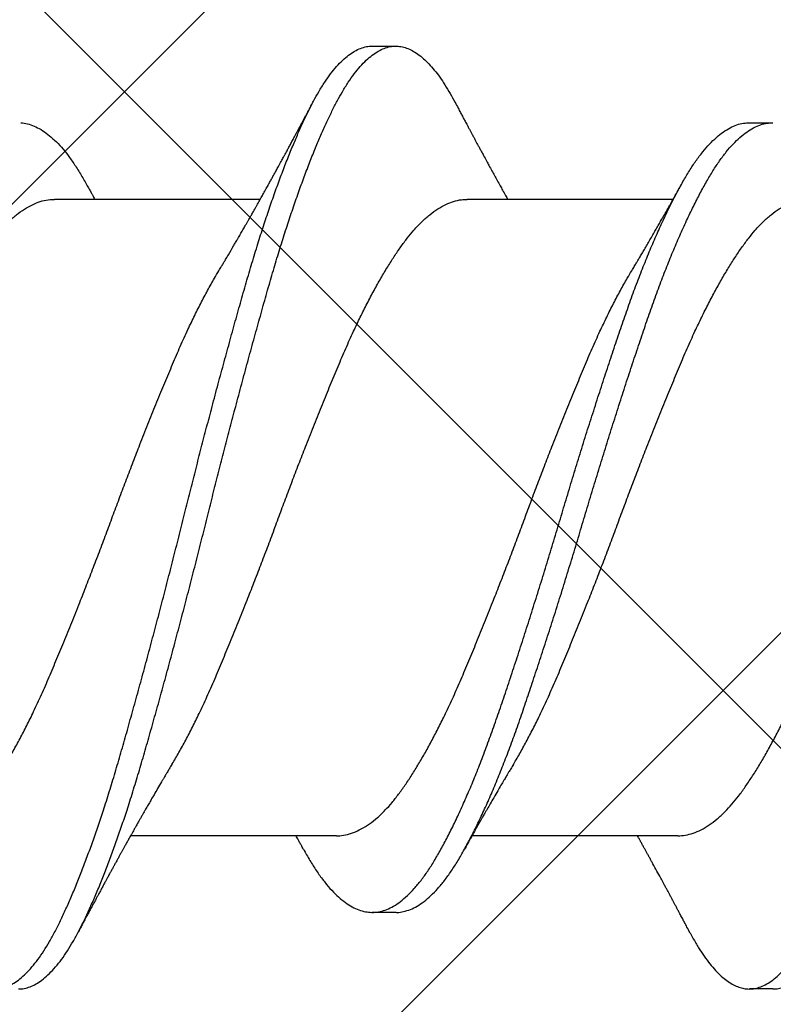
# Model space of a CAD drawing. Units: inches. Extents: x 8.3 to 94.9, y 0.1 to 20.9.
# Drawn here: x 72.8 to 73, y 16.4 to 16.6 of the extents above; entities that cross this region are included whole.
import ezdxf

# ---------------------------------------------------------------- set-up
doc = ezdxf.new("R2010")
doc.units = ezdxf.units.IN
doc.header["$MEASUREMENT"] = 0
doc.layers.add('AM_8', color=1, linetype='Continuous', lineweight=15)

msp = doc.modelspace()

# ---------------------------------------------------------------- hatches: boundary and pattern name
at = {"layer": 'AM_8'}
h = msp.add_hatch(dxfattribs=at)
h.set_pattern_fill('_U', color=0, scale=0.121844, angle=45, style=0, double=1, pattern_type=0)
h.set_pattern_definition([(45, (62.0064, -4.95894), (-0.08615654, 0.08615654), []), (135, (62.0064, -4.95894), (-0.08615654, -0.08615654), [])])
h.paths.add_polyline_path([(73.42099, 17.14662), (64.38741, 17.15589), (64.38526, 15.67782), (71.94108, 15.66933), (71.93838, 6.63574), (73.41257, 6.63467), (73.41914, 15.66855)])

# ---------------------------------------------------------------- linework, layer by layer
for p, q in [((72.89787, 16.58684), (72.90126, 16.58684)), ((72.95214, 16.57581), (72.95553, 16.57581)), ((72.85213, 16.56479), (72.88176, 16.56479)), ((72.91154, 16.56479), (72.94117, 16.56479)), ((72.89273, 16.47321), (72.8631, 16.47321)), ((72.94186, 16.47321), (72.91223, 16.47321)), ((72.90126, 16.46218), (72.89787, 16.46218)), ((72.95553, 16.45116), (72.95214, 16.45116))]:
    msp.add_line(p, q)
for points, knots in [([(72.83506, 16.45925), (72.83508, 16.45923), (72.83535, 16.45868), (72.8359, 16.45774), (72.8367, 16.45643), (72.83752, 16.45527), (72.83834, 16.45424), (72.83916, 16.45336), (72.83997, 16.45263), (72.84076, 16.45206), (72.84152, 16.45163), (72.84228, 16.45134), (72.84304, 16.45117), (72.8438, 16.45114), (72.84461, 16.45125), (72.84545, 16.45153), (72.84631, 16.45198), (72.84717, 16.45259), (72.84804, 16.45336), (72.8489, 16.4543), (72.84976, 16.45539), (72.85061, 16.45661), (72.85143, 16.45795), (72.85222, 16.4594), (72.85301, 16.46098), (72.8538, 16.46268), (72.85461, 16.46451), (72.8554, 16.46642), (72.85619, 16.46842), (72.85697, 16.47047), (72.85774, 16.47263), (72.85852, 16.47487), (72.85932, 16.47728), (72.86014, 16.47987), (72.86098, 16.48264), (72.86181, 16.48549), (72.86264, 16.48842), (72.86348, 16.49143), (72.86434, 16.49452), (72.8652, 16.49768), (72.86605, 16.50084), (72.86689, 16.50399), (72.86771, 16.50712), (72.86852, 16.51027), (72.86933, 16.51342), (72.87013, 16.51658), (72.8709, 16.51968), (72.87166, 16.52271), (72.87242, 16.52569), (72.87318, 16.52866), (72.87395, 16.53163), (72.87475, 16.53468), (72.87559, 16.53782), (72.87646, 16.54103), (72.87732, 16.54417), (72.87817, 16.54724), (72.87901, 16.55024), (72.87984, 16.55315), (72.88067, 16.55598), (72.8815, 16.55868), (72.88232, 16.56126), (72.88314, 16.5637), (72.88396, 16.56606), (72.88479, 16.5683), (72.88561, 16.57044), (72.88641, 16.57243), (72.88719, 16.57425), (72.88794, 16.57593), (72.88869, 16.5775), (72.88943, 16.57895), (72.89021, 16.58034), (72.89103, 16.58165), (72.89189, 16.58286), (72.89275, 16.58392), (72.89362, 16.58482), (72.89448, 16.58556), (72.89534, 16.58613), (72.8962, 16.58654), (72.89703, 16.58677), (72.89758, 16.58686), (72.89785, 16.58683), (72.89787, 16.58683)], [0, 0, 0, 0, 0.0005907, 0.0134007, 0.0262722, 0.0391899, 0.052138, 0.0651005, 0.0780613, 0.0902655, 0.1024405, 0.1145729, 0.12665, 0.1386638, 0.1521098, 0.1656308, 0.1792093, 0.192827, 0.2064651, 0.2201051, 0.2337281, 0.2473153, 0.2601777, 0.272976, 0.2857141, 0.2985076, 0.3113661, 0.3242745, 0.3364769, 0.3486962, 0.360919, 0.3731316, 0.3853207, 0.3988803, 0.4123758, 0.4257919, 0.4392318, 0.452748, 0.466323, 0.4799385, 0.4935758, 0.5065387, 0.5194883, 0.5324086, 0.5452837, 0.5580982, 0.5708419, 0.5828861, 0.5949921, 0.6071471, 0.6193381, 0.6315518, 0.6451932, 0.6588273, 0.6724353, 0.6859988, 0.6994995, 0.7129205, 0.7263542, 0.7398656, 0.7527615, 0.7656959, 0.778653, 0.7916167, 0.8045708, 0.8174993, 0.8296514, 0.8417536, 0.8537932, 0.8658096, 0.8778907, 0.8914375, 0.9050344, 0.9186627, 0.9323039, 0.9459392, 0.9595497, 0.9731169, 0.9866228, 0.9993845, 1, 1, 1, 1]), ([(72.84699, 16.45117), (72.84705, 16.45117), (72.84738, 16.45115), (72.848, 16.45126), (72.84885, 16.45153), (72.8497, 16.45198), (72.85056, 16.45259), (72.85143, 16.45336), (72.85229, 16.4543), (72.85316, 16.45539), (72.854, 16.45661), (72.85482, 16.45795), (72.85561, 16.4594), (72.8564, 16.46098), (72.85719, 16.46268), (72.858, 16.46451), (72.8588, 16.46642), (72.85958, 16.46842), (72.86036, 16.47047), (72.86113, 16.47263), (72.86191, 16.47487), (72.86271, 16.47728), (72.86353, 16.47987), (72.86437, 16.48264), (72.8652, 16.48549), (72.86603, 16.48842), (72.86688, 16.49143), (72.86773, 16.49452), (72.86859, 16.49768), (72.86944, 16.50084), (72.87028, 16.50399), (72.8711, 16.50712), (72.87192, 16.51027), (72.87272, 16.51342), (72.87352, 16.51658), (72.87429, 16.51968), (72.87505, 16.52271), (72.87581, 16.52569), (72.87657, 16.52866), (72.87734, 16.53163), (72.87815, 16.53468), (72.87898, 16.53782), (72.87985, 16.54103), (72.88071, 16.54417), (72.88156, 16.54724), (72.8824, 16.55024), (72.88323, 16.55315), (72.88406, 16.55598), (72.88489, 16.55868), (72.88572, 16.56126), (72.88653, 16.5637), (72.88736, 16.56606), (72.88818, 16.5683), (72.889, 16.57044), (72.8898, 16.57243), (72.89058, 16.57425), (72.89134, 16.57593), (72.89208, 16.5775), (72.89282, 16.57895), (72.8936, 16.58034), (72.89442, 16.58165), (72.89528, 16.58286), (72.89615, 16.58392), (72.89701, 16.58482), (72.89788, 16.58556), (72.89874, 16.58613), (72.89959, 16.58654), (72.90042, 16.58678), (72.90122, 16.58686), (72.90201, 16.58679), (72.90281, 16.58658), (72.90362, 16.58622), (72.90443, 16.58571), (72.90524, 16.58506), (72.90603, 16.58429), (72.90681, 16.5834), (72.90758, 16.58239), (72.90834, 16.58126), (72.90908, 16.58006), (72.90956, 16.57916), (72.90979, 16.57874)], [0, 0, 0, 0, 0.002938, 0.016384, 0.029905, 0.043483, 0.0571, 0.070738, 0.084378, 0.098001, 0.111588, 0.12445, 0.137248, 0.149986, 0.162779, 0.175638, 0.188546, 0.200748, 0.212967, 0.22519, 0.237402, 0.249591, 0.263151, 0.276646, 0.290062, 0.303501, 0.317017, 0.330592, 0.344207, 0.357845, 0.370807, 0.383757, 0.396677, 0.409552, 0.422366, 0.435109, 0.447153, 0.459259, 0.471414, 0.483605, 0.495818, 0.50946, 0.523093, 0.536701, 0.550265, 0.563765, 0.577186, 0.590619, 0.604131, 0.617026, 0.62996, 0.642917, 0.655881, 0.668835, 0.681763, 0.693915, 0.706017, 0.718056, 0.730073, 0.742153, 0.7557, 0.769297, 0.782925, 0.796566, 0.810201, 0.823811, 0.837378, 0.850884, 0.863645, 0.8764, 0.889226, 0.902111, 0.915037, 0.92799, 0.940213, 0.952432, 0.964632, 0.976802, 0.988926, 1, 1, 1, 1]), ([(72.94361, 16.45926), (72.94381, 16.45887), (72.94429, 16.45799), (72.94503, 16.45676), (72.94585, 16.45556), (72.94667, 16.4545), (72.94749, 16.45357), (72.9483, 16.45281), (72.94909, 16.4522), (72.94985, 16.45174), (72.95062, 16.45141), (72.95137, 16.45121), (72.95214, 16.45113), (72.95294, 16.45121), (72.95379, 16.45145), (72.95464, 16.45185), (72.9555, 16.45242), (72.95636, 16.45315), (72.95723, 16.45405), (72.95809, 16.4551), (72.95894, 16.45629), (72.95976, 16.4576), (72.96056, 16.45901), (72.96134, 16.46055), (72.96213, 16.46222), (72.96294, 16.46401), (72.96373, 16.4659), (72.96452, 16.46786), (72.96529, 16.46989), (72.96607, 16.47202), (72.96684, 16.47424), (72.96765, 16.47663), (72.96847, 16.4792), (72.96931, 16.48194), (72.97015, 16.48477), (72.97097, 16.48768), (72.97182, 16.49067), (72.97267, 16.49374), (72.97353, 16.49689), (72.97438, 16.50003), (72.97522, 16.50318), (72.97604, 16.5063), (72.97685, 16.50944), (72.97766, 16.5126), (72.97846, 16.51575), (72.97924, 16.51885), (72.97999, 16.52188), (72.98075, 16.52486), (72.98151, 16.52784), (72.98228, 16.5308), (72.98308, 16.53387), (72.98392, 16.53702), (72.98478, 16.54023), (72.98564, 16.54339), (72.9865, 16.54649), (72.98734, 16.5495), (72.98818, 16.55243), (72.989, 16.55528), (72.98983, 16.558), (72.99065, 16.5606), (72.99147, 16.56307), (72.99229, 16.56545), (72.99311, 16.56773), (72.99394, 16.56989), (72.99474, 16.57191), (72.99552, 16.57377), (72.99628, 16.57548), (72.99703, 16.57707), (72.99777, 16.57856), (72.99854, 16.57998), (72.99936, 16.58133), (73.00022, 16.58258), (73.00108, 16.58367), (73.00195, 16.58461), (73.00281, 16.58539), (73.00367, 16.586), (73.00453, 16.58645), (73.00536, 16.58673), (73.00599, 16.58684), (73.00633, 16.58683), (73.00641, 16.58682)], [0, 0, 0, 0, 0.010051, 0.022907, 0.035814, 0.048756, 0.061716, 0.074679, 0.086888, 0.099073, 0.111218, 0.123312, 0.135341, 0.148765, 0.162269, 0.175835, 0.189444, 0.203079, 0.21672, 0.230349, 0.243947, 0.256823, 0.26964, 0.282385, 0.295158, 0.308001, 0.320898, 0.333093, 0.345309, 0.357532, 0.369749, 0.381945, 0.395518, 0.409031, 0.422467, 0.435886, 0.449384, 0.462946, 0.476553, 0.490187, 0.50315, 0.516105, 0.529034, 0.541923, 0.554754, 0.567514, 0.579539, 0.591629, 0.603772, 0.615954, 0.628162, 0.641803, 0.65544, 0.669056, 0.682632, 0.69615, 0.709592, 0.723006, 0.7365, 0.749383, 0.762309, 0.775261, 0.788225, 0.801183, 0.814119, 0.826283, 0.8384, 0.850458, 0.862467, 0.874531, 0.888062, 0.901648, 0.91527, 0.92891, 0.942548, 0.956167, 0.969746, 0.983269, 0.996051, 1, 1, 1, 1]), ([(72.95553, 16.45116), (72.9558, 16.45117), (72.95634, 16.4512), (72.95718, 16.45145), (72.95803, 16.45185), (72.95889, 16.45242), (72.95976, 16.45315), (72.96062, 16.45405), (72.96149, 16.4551), (72.96233, 16.45629), (72.96315, 16.4576), (72.96395, 16.45901), (72.96474, 16.46055), (72.96553, 16.46222), (72.96633, 16.46401), (72.96713, 16.4659), (72.96791, 16.46786), (72.96869, 16.46989), (72.96946, 16.47202), (72.97024, 16.47424), (72.97104, 16.47663), (72.97186, 16.4792), (72.97271, 16.48194), (72.97354, 16.48477), (72.97437, 16.48768), (72.97521, 16.49067), (72.97606, 16.49374), (72.97692, 16.49689), (72.97777, 16.50003), (72.97861, 16.50318), (72.97943, 16.5063), (72.98025, 16.50944), (72.98106, 16.5126), (72.98186, 16.51575), (72.98263, 16.51885), (72.98339, 16.52188), (72.98414, 16.52486), (72.9849, 16.52784), (72.98567, 16.5308), (72.98647, 16.53387), (72.98731, 16.53702), (72.98818, 16.54023), (72.98904, 16.54339), (72.98989, 16.54649), (72.99074, 16.5495), (72.99157, 16.55243), (72.9924, 16.55528), (72.99322, 16.558), (72.99405, 16.5606), (72.99486, 16.56307), (72.99568, 16.56545), (72.99651, 16.56773), (72.99733, 16.56989), (72.99813, 16.57191), (72.99891, 16.57377), (72.99967, 16.57548), (73.00042, 16.57707), (73.00116, 16.57856), (73.00194, 16.57998), (73.00275, 16.58133), (73.00361, 16.58258), (73.00447, 16.58367), (73.00534, 16.58461), (73.0062, 16.58539), (73.00707, 16.586), (73.00792, 16.58645), (73.00875, 16.58673), (73.00956, 16.58685), (73.01034, 16.58683), (73.01114, 16.58665), (73.01195, 16.58633), (73.01276, 16.58586), (73.01357, 16.58525), (73.01436, 16.58451), (73.01513, 16.58366), (73.01591, 16.58269), (73.01668, 16.58159), (73.01747, 16.58032), (73.01802, 16.57937), (73.01832, 16.57878), (73.01833, 16.57874)], [0, 0, 0, 0, 0.013035, 0.026539, 0.040104, 0.053714, 0.067348, 0.08099, 0.094618, 0.108216, 0.121093, 0.133909, 0.146654, 0.159427, 0.17227, 0.185167, 0.197362, 0.209578, 0.221801, 0.234017, 0.246214, 0.259787, 0.2733, 0.286736, 0.300155, 0.313653, 0.327215, 0.340822, 0.354455, 0.367419, 0.380373, 0.393303, 0.406191, 0.419023, 0.431783, 0.443807, 0.455897, 0.46804, 0.480222, 0.492431, 0.506071, 0.519708, 0.533324, 0.5469, 0.560418, 0.57386, 0.587275, 0.600768, 0.613651, 0.626577, 0.639529, 0.652493, 0.665451, 0.678387, 0.690551, 0.702668, 0.714726, 0.726735, 0.738799, 0.75233, 0.765916, 0.779538, 0.793178, 0.806816, 0.820434, 0.834014, 0.847536, 0.860318, 0.873059, 0.885868, 0.898739, 0.911656, 0.924604, 0.936825, 0.949046, 0.961253, 0.973433, 0.985571, 0.999054, 1, 1, 1, 1]), ([(72.8758, 16.55451), (72.87593, 16.55472), (72.87616, 16.5551), (72.87646, 16.5556), (72.87668, 16.55598), (72.87685, 16.55627), (72.87701, 16.55654), (72.87737, 16.55715), (72.87777, 16.55783), (72.87822, 16.5586), (72.87854, 16.55915), (72.87889, 16.55975), (72.87925, 16.56037), (72.87955, 16.56091), (72.87981, 16.56135), (72.88001, 16.56171), (72.88021, 16.56205), (72.88044, 16.56245), (72.88069, 16.56289), (72.88094, 16.56333), (72.88116, 16.56373), (72.88141, 16.56418), (72.88172, 16.56472), (72.88201, 16.56524), (72.88224, 16.56566), (72.88242, 16.56598), (72.88261, 16.56631), (72.88279, 16.56664), (72.883, 16.56702), (72.88325, 16.56747), (72.88351, 16.56795), (72.88379, 16.56845), (72.88406, 16.56895), (72.88434, 16.56945), (72.88463, 16.56999), (72.88493, 16.57053), (72.88527, 16.57116), (72.88558, 16.57173), (72.88589, 16.5723), (72.88618, 16.57284), (72.88646, 16.57337), (72.88672, 16.57385), (72.88694, 16.57426), (72.88714, 16.57463), (72.88733, 16.57498), (72.88751, 16.57533), (72.8877, 16.57567), (72.88789, 16.57603), (72.88809, 16.57641), (72.88826, 16.57673), (72.8884, 16.57698), (72.8885, 16.57718), (72.88863, 16.57741), (72.8888, 16.57775), (72.88905, 16.57821), (72.88923, 16.57855), (72.88934, 16.57875)], [0, 0, 0, 0, 0.027224, 0.048376, 0.063427, 0.074529, 0.085859, 0.097519, 0.151227, 0.171272, 0.194339, 0.220272, 0.246739, 0.271195, 0.287473, 0.301851, 0.315421, 0.330506, 0.351274, 0.370439, 0.385499, 0.400067, 0.426444, 0.452551, 0.463969, 0.477801, 0.492998, 0.504468, 0.518208, 0.53932, 0.560472, 0.57742, 0.600044, 0.622493, 0.639217, 0.66626, 0.688109, 0.715856, 0.73657, 0.757912, 0.781823, 0.801429, 0.817248, 0.832026, 0.846158, 0.860596, 0.8742, 0.888846, 0.904613, 0.91997, 0.928414, 0.935386, 0.943889, 0.957484, 0.976184, 1, 1, 1, 1]), ([(72.90979, 16.57875), (72.90994, 16.57847), (72.9102, 16.57797), (72.91055, 16.57732), (72.91081, 16.57682), (72.91101, 16.57645), (72.91116, 16.57617), (72.91131, 16.57589), (72.91148, 16.57557), (72.91169, 16.57519), (72.9119, 16.57479), (72.9121, 16.57441), (72.91231, 16.57403), (72.91253, 16.57362), (72.91274, 16.57322), (72.91294, 16.57285), (72.91315, 16.57247), (72.91337, 16.57207), (72.91362, 16.5716), (72.91394, 16.57101), (72.91429, 16.57037), (72.91469, 16.56963), (72.91507, 16.56893), (72.91547, 16.5682), (72.91587, 16.56748), (72.91626, 16.56678), (72.91666, 16.56606), (72.91702, 16.56541), (72.91727, 16.56497), (72.91737, 16.56479)], [0, 0, 0, 0, 0.05917, 0.106296, 0.141413, 0.165305, 0.185168, 0.202791, 0.225427, 0.254016, 0.283774, 0.310188, 0.336433, 0.366394, 0.397278, 0.422443, 0.446252, 0.477657, 0.509463, 0.545958, 0.603282, 0.647944, 0.704984, 0.753029, 0.804782, 0.860667, 0.904085, 0.960821, 1, 1, 1, 1]), ([(72.84729, 16.5758), (72.8473, 16.5758), (72.84762, 16.57581), (72.84827, 16.57567), (72.84923, 16.57536), (72.85021, 16.57484), (72.85119, 16.57416), (72.85217, 16.57331), (72.85314, 16.5723), (72.85409, 16.57113), (72.85505, 16.56979), (72.85597, 16.56834), (72.85658, 16.56726), (72.85687, 16.56674)], [0, 0, 0, 0, 0.002205, 0.102804, 0.20402, 0.305673, 0.407577, 0.50772, 0.607741, 0.707459, 0.8067, 0.907298, 1, 1, 1, 1]), ([(72.88798, 16.47127), (72.88813, 16.471), (72.8886, 16.47015), (72.88937, 16.46888), (72.89033, 16.46745), (72.8913, 16.46618), (72.89228, 16.46508), (72.89327, 16.46415), (72.89425, 16.4634), (72.89522, 16.46283), (72.89618, 16.46243), (72.89712, 16.46221), (72.89805, 16.46216), (72.899, 16.46228), (72.89997, 16.46258), (72.90095, 16.46306), (72.90194, 16.46373), (72.90293, 16.46457), (72.90391, 16.46558), (72.90489, 16.46676), (72.90586, 16.4681), (72.90681, 16.46959), (72.90775, 16.47124), (72.90872, 16.47304), (72.90969, 16.47498), (72.91066, 16.47705), (72.91163, 16.47924), (72.91259, 16.48156), (72.91356, 16.484), (72.91453, 16.48655), (72.91549, 16.48922), (72.91643, 16.49197), (72.91739, 16.49482), (72.91837, 16.49775), (72.91935, 16.50076), (72.92034, 16.50383), (72.92132, 16.50695), (72.92231, 16.5101), (72.92328, 16.51327), (72.92424, 16.51644), (72.92518, 16.5196), (72.92612, 16.52273), (72.92707, 16.52585), (72.92803, 16.52896), (72.929, 16.53206), (72.92999, 16.53515), (72.93097, 16.53821), (72.93195, 16.54119), (72.93292, 16.5441), (72.93388, 16.54691), (72.93482, 16.54964), (72.93578, 16.55227), (72.93676, 16.55481), (72.93774, 16.55724), (72.93873, 16.55956), (72.93972, 16.56174), (72.94069, 16.56377), (72.94165, 16.56564), (72.94259, 16.56735), (72.94351, 16.56892), (72.94446, 16.57035), (72.94543, 16.57163), (72.94641, 16.57276), (72.9474, 16.57372), (72.94839, 16.5745), (72.94937, 16.57511), (72.95035, 16.57553), (72.95127, 16.57577), (72.95186, 16.57579), (72.95214, 16.5758)], [0, 0, 0, 0, 0.006962, 0.021952, 0.036999, 0.052132, 0.067325, 0.082547, 0.097772, 0.1127, 0.127575, 0.142373, 0.157072, 0.172112, 0.187248, 0.202454, 0.217702, 0.232962, 0.248207, 0.263408, 0.278505, 0.293502, 0.308476, 0.323553, 0.338707, 0.35364, 0.368594, 0.383543, 0.39846, 0.413621, 0.428692, 0.443682, 0.458754, 0.473915, 0.489137, 0.504392, 0.519618, 0.534819, 0.549968, 0.565037, 0.580004, 0.594742, 0.609573, 0.624473, 0.639414, 0.654674, 0.669922, 0.685127, 0.700263, 0.715301, 0.730302, 0.745405, 0.760555, 0.775757, 0.790983, 0.806204, 0.821392, 0.83625, 0.851023, 0.865713, 0.880477, 0.895632, 0.91085, 0.926104, 0.941363, 0.956601, 0.971787, 0.986895, 1, 1, 1, 1]), ([(72.90126, 16.46219), (72.90132, 16.46219), (72.9017, 16.46216), (72.90239, 16.46229), (72.90336, 16.46258), (72.90434, 16.46306), (72.90533, 16.46373), (72.90632, 16.46457), (72.90731, 16.46558), (72.90828, 16.46676), (72.90925, 16.4681), (72.9102, 16.46959), (72.91114, 16.47124), (72.91211, 16.47304), (72.91308, 16.47498), (72.91405, 16.47705), (72.91502, 16.47924), (72.91599, 16.48156), (72.91696, 16.484), (72.91792, 16.48655), (72.91888, 16.48922), (72.91983, 16.49197), (72.92078, 16.49482), (72.92176, 16.49775), (72.92274, 16.50076), (72.92373, 16.50383), (72.92472, 16.50695), (72.9257, 16.5101), (72.92667, 16.51327), (72.92763, 16.51644), (72.92857, 16.5196), (72.92951, 16.52273), (72.93046, 16.52585), (72.93142, 16.52896), (72.9324, 16.53206), (72.93338, 16.53515), (72.93436, 16.53821), (72.93535, 16.54119), (72.93631, 16.5441), (72.93727, 16.54691), (72.93821, 16.54964), (72.93918, 16.55227), (72.94015, 16.55481), (72.94113, 16.55724), (72.94212, 16.55956), (72.94311, 16.56174), (72.94408, 16.56377), (72.94504, 16.56564), (72.94598, 16.56735), (72.94691, 16.56892), (72.94785, 16.57035), (72.94882, 16.57163), (72.9498, 16.57276), (72.95079, 16.57372), (72.95178, 16.5745), (72.95276, 16.57511), (72.95374, 16.57553), (72.95466, 16.57577), (72.95526, 16.57579), (72.95553, 16.5758)], [0, 0, 0, 0, 0.003391, 0.021173, 0.03907, 0.057048, 0.075076, 0.093119, 0.111144, 0.129117, 0.146966, 0.164698, 0.182403, 0.200228, 0.218146, 0.235801, 0.253483, 0.271158, 0.288794, 0.306719, 0.324539, 0.342262, 0.360083, 0.378008, 0.396006, 0.414042, 0.432044, 0.450017, 0.467928, 0.485745, 0.503441, 0.520867, 0.538402, 0.556019, 0.573684, 0.591727, 0.609755, 0.627733, 0.645628, 0.663409, 0.681145, 0.699002, 0.716915, 0.734888, 0.75289, 0.770887, 0.788845, 0.806412, 0.823879, 0.841246, 0.858703, 0.876622, 0.894615, 0.912649, 0.930691, 0.948707, 0.966663, 0.984526, 1, 1, 1, 1]), ([(72.85687, 16.56675), (72.85698, 16.56654), (72.85719, 16.56616), (72.85747, 16.56566), (72.85769, 16.56528), (72.85784, 16.565), (72.85793, 16.56484), (72.85796, 16.56479)], [0, 0, 0, 0, 0.325454, 0.577551, 0.759402, 0.917345, 1, 1, 1, 1]), ([(72.93521, 16.55451), (72.93534, 16.55472), (72.93556, 16.5551), (72.93586, 16.55559), (72.93608, 16.55596), (72.93625, 16.55625), (72.93641, 16.55652), (72.93664, 16.55691), (72.93695, 16.55743), (72.93733, 16.55808), (72.93773, 16.55877), (72.93815, 16.55948), (72.93854, 16.56017), (72.93887, 16.56073), (72.93911, 16.56116), (72.93929, 16.56148), (72.93947, 16.56179), (72.93966, 16.56212), (72.93986, 16.56248), (72.94008, 16.56287), (72.9403, 16.56325), (72.94048, 16.56357), (72.94065, 16.56387), (72.94084, 16.5642), (72.94102, 16.56453), (72.94118, 16.56481), (72.9413, 16.56503), (72.94142, 16.56524), (72.94157, 16.5655), (72.94176, 16.56584), (72.94199, 16.56627), (72.94217, 16.56658), (72.94226, 16.56675)], [0, 0, 0, 0, 0.05256, 0.093622, 0.123137, 0.144614, 0.166369, 0.188746, 0.240955, 0.294888, 0.350987, 0.410793, 0.46891, 0.520435, 0.547429, 0.572949, 0.598529, 0.624781, 0.653095, 0.685578, 0.719871, 0.745425, 0.764632, 0.792775, 0.824388, 0.846361, 0.86002, 0.876898, 0.897386, 0.924418, 0.958616, 1, 1, 1, 1]), ([(72.80964, 16.48349), (72.80973, 16.48363), (72.81013, 16.48429), (72.81086, 16.48558), (72.81183, 16.48736), (72.8128, 16.48925), (72.81382, 16.49134), (72.81489, 16.49366), (72.816, 16.49621), (72.81711, 16.49885), (72.81824, 16.50159), (72.81939, 16.50442), (72.82049, 16.50718), (72.82153, 16.50984), (72.82251, 16.51238), (72.82348, 16.51494), (72.82444, 16.51749), (72.82538, 16.52004), (72.82632, 16.52257), (72.82727, 16.52508), (72.82823, 16.52758), (72.82926, 16.53022), (72.83036, 16.53297), (72.8315, 16.53581), (72.83264, 16.53857), (72.83376, 16.54124), (72.83486, 16.54381), (72.83593, 16.54616), (72.83696, 16.5483), (72.83795, 16.55024), (72.83893, 16.55208), (72.83992, 16.55381), (72.84089, 16.55543), (72.84185, 16.55691), (72.84279, 16.55826), (72.84371, 16.5595), (72.84471, 16.56069), (72.84579, 16.56179), (72.84694, 16.56278), (72.8481, 16.56358), (72.84925, 16.56418), (72.85039, 16.56458), (72.85135, 16.56477), (72.85192, 16.56477), (72.85213, 16.56477)], [0, 0, 0, 0, 0.005935, 0.028516, 0.051122, 0.073709, 0.096235, 0.122911, 0.14937, 0.175852, 0.202545, 0.229379, 0.256281, 0.279291, 0.30225, 0.325116, 0.347843, 0.370423, 0.392715, 0.415149, 0.437682, 0.460273, 0.487181, 0.514035, 0.540763, 0.567295, 0.593719, 0.620355, 0.643268, 0.666256, 0.689272, 0.712271, 0.735207, 0.757628, 0.779904, 0.802085, 0.824417, 0.851169, 0.878036, 0.904946, 0.931824, 0.958598, 0.985197, 1, 1, 1, 1]), ([(72.86905, 16.48348), (72.86907, 16.4835), (72.8694, 16.48404), (72.87006, 16.4852), (72.87103, 16.48695), (72.872, 16.48882), (72.87302, 16.4909), (72.87409, 16.49319), (72.87521, 16.49572), (72.87631, 16.49835), (72.87744, 16.50108), (72.87859, 16.50389), (72.87968, 16.50663), (72.88072, 16.50929), (72.88171, 16.51183), (72.88268, 16.51438), (72.88364, 16.51694), (72.88458, 16.51948), (72.88552, 16.52201), (72.88647, 16.52452), (72.88743, 16.52702), (72.88846, 16.52967), (72.88955, 16.53243), (72.8907, 16.53529), (72.89184, 16.53807), (72.89296, 16.54075), (72.89406, 16.54334), (72.89513, 16.5457), (72.89616, 16.54786), (72.89714, 16.54982), (72.89813, 16.55169), (72.89912, 16.55345), (72.90009, 16.55508), (72.90105, 16.55659), (72.90199, 16.55797), (72.90292, 16.55923), (72.90392, 16.56045), (72.90499, 16.56159), (72.90614, 16.56261), (72.90729, 16.56344), (72.90844, 16.56408), (72.90959, 16.56452), (72.91062, 16.56476), (72.91126, 16.56477), (72.91154, 16.56478)], [0, 0, 0, 0, 0.000957, 0.023525, 0.046128, 0.068723, 0.091265, 0.117973, 0.144476, 0.170916, 0.197574, 0.224386, 0.25128, 0.274293, 0.297267, 0.320156, 0.342916, 0.365512, 0.387766, 0.410171, 0.432685, 0.455266, 0.482175, 0.509043, 0.5358, 0.562372, 0.588781, 0.615378, 0.638269, 0.661243, 0.684257, 0.707262, 0.730215, 0.752662, 0.774973, 0.797148, 0.819445, 0.846166, 0.873016, 0.899923, 0.926811, 0.953609, 0.980245, 1, 1, 1, 1]), ([(72.91818, 16.48348), (72.9182, 16.4835), (72.91853, 16.48404), (72.91919, 16.4852), (72.92016, 16.48695), (72.92113, 16.48882), (72.92215, 16.4909), (72.92322, 16.49319), (72.92434, 16.49572), (72.92544, 16.49835), (72.92657, 16.50108), (72.92772, 16.50389), (72.92881, 16.50663), (72.92986, 16.50929), (72.93084, 16.51183), (72.93181, 16.51438), (72.93277, 16.51694), (72.93371, 16.51948), (72.93465, 16.52201), (72.9356, 16.52452), (72.93656, 16.52702), (72.93759, 16.52967), (72.93868, 16.53243), (72.93983, 16.53529), (72.94097, 16.53807), (72.94209, 16.54075), (72.94319, 16.54334), (72.94426, 16.5457), (72.94529, 16.54786), (72.94628, 16.54982), (72.94726, 16.55169), (72.94825, 16.55345), (72.94922, 16.55508), (72.95018, 16.55659), (72.95112, 16.55797), (72.95205, 16.55923), (72.95305, 16.56045), (72.95412, 16.56159), (72.95527, 16.56261), (72.95642, 16.56344), (72.95758, 16.56408), (72.95872, 16.56452), (72.95975, 16.56476), (72.9604, 16.56477), (72.96067, 16.56478)], [0, 0, 0, 0, 0.000961, 0.023529, 0.046132, 0.068726, 0.091269, 0.117976, 0.14448, 0.17092, 0.197577, 0.224389, 0.251283, 0.274296, 0.29727, 0.320159, 0.342919, 0.365514, 0.387768, 0.410173, 0.432687, 0.455268, 0.482177, 0.509045, 0.535801, 0.562374, 0.588782, 0.615379, 0.63827, 0.661245, 0.684258, 0.707264, 0.730216, 0.752663, 0.774974, 0.797149, 0.819445, 0.846167, 0.873017, 0.899923, 0.926812, 0.953609, 0.980245, 1, 1, 1, 1]), ([(72.83331, 16.47322), (72.83337, 16.47321), (72.8338, 16.47319), (72.83461, 16.47331), (72.83574, 16.47363), (72.83689, 16.47416), (72.83804, 16.47488), (72.8392, 16.47579), (72.84028, 16.47683), (72.84131, 16.47797), (72.84226, 16.47918), (72.8432, 16.48051), (72.84416, 16.48196), (72.84513, 16.48352), (72.8461, 16.48519), (72.84707, 16.48696), (72.84804, 16.48882), (72.84907, 16.4909), (72.85014, 16.49319), (72.85125, 16.49572), (72.85236, 16.49835), (72.85349, 16.50108), (72.85463, 16.50389), (72.85573, 16.50663), (72.85677, 16.50929), (72.85775, 16.51183), (72.85873, 16.51438), (72.85969, 16.51694), (72.86063, 16.51948), (72.86157, 16.52201), (72.86252, 16.52452), (72.86348, 16.52702), (72.86451, 16.52967), (72.8656, 16.53243), (72.86675, 16.53529), (72.86789, 16.53807), (72.86901, 16.54075), (72.87011, 16.54334), (72.87118, 16.5457), (72.87221, 16.54786), (72.87319, 16.54982), (72.87418, 16.55168), (72.87505, 16.55325), (72.87559, 16.55415), (72.8758, 16.5545)], [0, 0, 0, 0, 0.004335, 0.030846, 0.057558, 0.084404, 0.11131, 0.138202, 0.165009, 0.187813, 0.210459, 0.233067, 0.25584, 0.278739, 0.301307, 0.323911, 0.346507, 0.36905, 0.395758, 0.422263, 0.448704, 0.475362, 0.502175, 0.52907, 0.552084, 0.575059, 0.597949, 0.620709, 0.643306, 0.665561, 0.687966, 0.710481, 0.733063, 0.759973, 0.786842, 0.813599, 0.840173, 0.866583, 0.89318, 0.916072, 0.939047, 0.962061, 0.985068, 1, 1, 1, 1]), ([(72.89273, 16.47322), (72.89279, 16.47321), (72.89322, 16.47319), (72.89402, 16.47331), (72.89516, 16.47363), (72.8963, 16.47416), (72.89746, 16.47488), (72.89861, 16.47579), (72.8997, 16.47683), (72.90072, 16.47797), (72.90167, 16.47918), (72.90261, 16.48051), (72.90358, 16.48196), (72.90454, 16.48352), (72.90552, 16.48519), (72.90649, 16.48696), (72.90745, 16.48882), (72.90848, 16.4909), (72.90955, 16.49319), (72.91066, 16.49572), (72.91177, 16.49835), (72.9129, 16.50108), (72.91404, 16.50389), (72.91514, 16.50663), (72.91618, 16.50929), (72.91717, 16.51183), (72.91814, 16.51438), (72.9191, 16.51694), (72.92004, 16.51948), (72.92098, 16.52201), (72.92193, 16.52452), (72.92289, 16.52702), (72.92392, 16.52967), (72.92501, 16.53243), (72.92616, 16.53529), (72.9273, 16.53807), (72.92842, 16.54075), (72.92952, 16.54334), (72.93059, 16.5457), (72.93162, 16.54786), (72.9326, 16.54982), (72.93359, 16.55168), (72.93446, 16.55325), (72.935, 16.55415), (72.93521, 16.5545)], [0, 0, 0, 0, 0.004335, 0.030846, 0.057559, 0.084404, 0.11131, 0.138202, 0.165009, 0.187814, 0.21046, 0.233067, 0.25584, 0.278739, 0.301308, 0.323912, 0.346507, 0.36905, 0.395759, 0.422263, 0.448704, 0.475363, 0.502175, 0.529071, 0.552085, 0.575059, 0.597949, 0.62071, 0.643306, 0.665561, 0.687967, 0.710482, 0.733064, 0.759973, 0.786843, 0.8136, 0.840174, 0.866583, 0.893181, 0.916072, 0.939048, 0.962062, 0.985069, 1, 1, 1, 1]), ([(72.94186, 16.47321), (72.94222, 16.47322), (72.94295, 16.47326), (72.94407, 16.47356), (72.94522, 16.47404), (72.94637, 16.47473), (72.94752, 16.4756), (72.94862, 16.47662), (72.94964, 16.47773), (72.95059, 16.4789), (72.95154, 16.48021), (72.9525, 16.48163), (72.95346, 16.48317), (72.95443, 16.48481), (72.9554, 16.48656), (72.95637, 16.4884), (72.9574, 16.49045), (72.95847, 16.49273), (72.95959, 16.49524), (72.96069, 16.49786), (72.96182, 16.50056), (72.96296, 16.50336), (72.96406, 16.50609), (72.9651, 16.50874), (72.96608, 16.51127), (72.96706, 16.51382), (72.96802, 16.51638), (72.96897, 16.51892), (72.9699, 16.52145), (72.97085, 16.52396), (72.97181, 16.52647), (72.97283, 16.52912), (72.97393, 16.53189), (72.97508, 16.53476), (72.97622, 16.53755), (72.97734, 16.54025), (72.97845, 16.54286), (72.97951, 16.54525), (72.98054, 16.54742), (72.98152, 16.5494), (72.9825, 16.55129), (72.98345, 16.553), (72.98406, 16.55403), (72.98435, 16.55451)], [0, 0, 0, 0, 0.025873, 0.052553, 0.079378, 0.106277, 0.133177, 0.160004, 0.182837, 0.20552, 0.228104, 0.250843, 0.273717, 0.296272, 0.318871, 0.341471, 0.364029, 0.390767, 0.417314, 0.443729, 0.47035, 0.497138, 0.524023, 0.547038, 0.570024, 0.592936, 0.615727, 0.638356, 0.660572, 0.682946, 0.70544, 0.72801, 0.754917, 0.781799, 0.808582, 0.835194, 0.861606, 0.888162, 0.911029, 0.933989, 0.956998, 0.980009, 1, 1, 1, 1]), ([(72.86905, 16.48348), (72.86892, 16.48327), (72.86869, 16.48288), (72.86839, 16.48238), (72.86816, 16.48199), (72.86797, 16.48166), (72.86777, 16.48132), (72.86744, 16.48077), (72.867, 16.48002), (72.86651, 16.47918), (72.86609, 16.47845), (72.86572, 16.47781), (72.86534, 16.47717), (72.86502, 16.4766), (72.86474, 16.4761), (72.86451, 16.47571), (72.86431, 16.47535), (72.86413, 16.47504), (72.86395, 16.47472), (72.86374, 16.47435), (72.86352, 16.47396), (72.86331, 16.47357), (72.86307, 16.47315), (72.8628, 16.47268), (72.86254, 16.47221), (72.8623, 16.47178), (72.86209, 16.47139), (72.86188, 16.47102), (72.86167, 16.47064), (72.86145, 16.47025), (72.86122, 16.46982), (72.86098, 16.46938), (72.86074, 16.46896), (72.86052, 16.46855), (72.8603, 16.46815), (72.86009, 16.46777), (72.85992, 16.46745), (72.85976, 16.46716), (72.85957, 16.46681), (72.85937, 16.46643), (72.85918, 16.46608), (72.85897, 16.4657), (72.85874, 16.46527), (72.85849, 16.46481), (72.85825, 16.46436), (72.85801, 16.46392), (72.85776, 16.46345), (72.8575, 16.46297), (72.85726, 16.46251), (72.85701, 16.46205), (72.85681, 16.46168), (72.85667, 16.46142), (72.85656, 16.4612), (72.8564, 16.4609), (72.85617, 16.46047), (72.85587, 16.4599), (72.85564, 16.45948), (72.85552, 16.45925)], [0, 0, 0, 0, 0.027536, 0.048987, 0.064326, 0.076498, 0.090601, 0.106714, 0.146923, 0.184072, 0.212466, 0.23843, 0.26425, 0.292888, 0.308797, 0.326027, 0.342105, 0.352666, 0.364839, 0.38219, 0.399014, 0.412495, 0.430107, 0.451372, 0.470902, 0.488237, 0.503837, 0.518966, 0.534678, 0.54992, 0.567316, 0.587406, 0.604144, 0.618794, 0.637202, 0.654037, 0.665488, 0.67529, 0.690419, 0.707855, 0.721764, 0.733558, 0.753539, 0.77467, 0.790456, 0.808137, 0.829318, 0.84818, 0.865975, 0.886062, 0.904277, 0.911458, 0.918702, 0.930903, 0.948511, 0.971539, 1, 1, 1, 1]), ([(72.91819, 16.48348), (72.91806, 16.48327), (72.91783, 16.48289), (72.91753, 16.48239), (72.91731, 16.48201), (72.91713, 16.48172), (72.91698, 16.48145), (72.91673, 16.48104), (72.91638, 16.48045), (72.91589, 16.47961), (72.91538, 16.47873), (72.91487, 16.47785), (72.91448, 16.47718), (72.91417, 16.47664), (72.91392, 16.4762), (72.91368, 16.47577), (72.91344, 16.47534), (72.9132, 16.47492), (72.91294, 16.47447), (72.91269, 16.47402), (72.91243, 16.47356), (72.91219, 16.47313), (72.91197, 16.47274), (72.91175, 16.47235), (72.91147, 16.47185), (72.91126, 16.47146), (72.91114, 16.47124)], [0, 0, 0, 0, 0.053645, 0.095252, 0.124768, 0.146463, 0.168182, 0.19011, 0.248359, 0.315338, 0.395727, 0.46661, 0.529995, 0.561694, 0.597665, 0.637914, 0.665859, 0.701662, 0.741665, 0.774435, 0.81213, 0.852623, 0.878781, 0.906599, 0.947699, 1, 1, 1, 1]), ([(72.88799, 16.47124), (72.88787, 16.47146), (72.88766, 16.47184), (72.88738, 16.47234), (72.88716, 16.47273), (72.88701, 16.473), (72.88692, 16.47316), (72.8869, 16.47321)], [0, 0, 0, 0, 0.324235, 0.578249, 0.764472, 0.923405, 1, 1, 1, 1]), ([(72.94361, 16.45925), (72.94346, 16.45952), (72.9432, 16.46002), (72.94285, 16.46068), (72.94258, 16.46118), (72.94239, 16.46154), (72.94223, 16.46183), (72.94208, 16.46211), (72.94191, 16.46243), (72.94171, 16.46281), (72.9415, 16.46321), (72.94129, 16.46359), (72.94108, 16.46398), (72.94087, 16.46438), (72.94065, 16.46478), (72.94045, 16.46516), (72.94024, 16.46554), (72.94002, 16.46594), (72.93973, 16.46649), (72.93934, 16.46721), (72.93883, 16.46814), (72.93837, 16.46897), (72.93803, 16.4696), (72.93779, 16.47003), (72.93757, 16.47044), (72.93735, 16.47084), (72.93713, 16.47123), (72.9369, 16.47164), (72.93666, 16.47208), (72.93643, 16.47249), (72.93622, 16.47287), (72.93609, 16.4731), (72.93603, 16.47321)], [0, 0, 0, 0, 0.0592343, 0.1064021, 0.1415394, 0.1654462, 0.185342, 0.2029984, 0.22578, 0.2545468, 0.2843315, 0.3107495, 0.3371387, 0.367286, 0.3981489, 0.4231966, 0.4472797, 0.4790961, 0.5106085, 0.5632895, 0.6345228, 0.7102938, 0.7416176, 0.7706548, 0.8021419, 0.8288422, 0.8567968, 0.8867487, 0.918659, 0.9503237, 0.9765109, 1, 1, 1, 1])]:
    msp.add_open_spline(points, degree=3, knots=knots)

doc.saveas('drawing.dxf')
